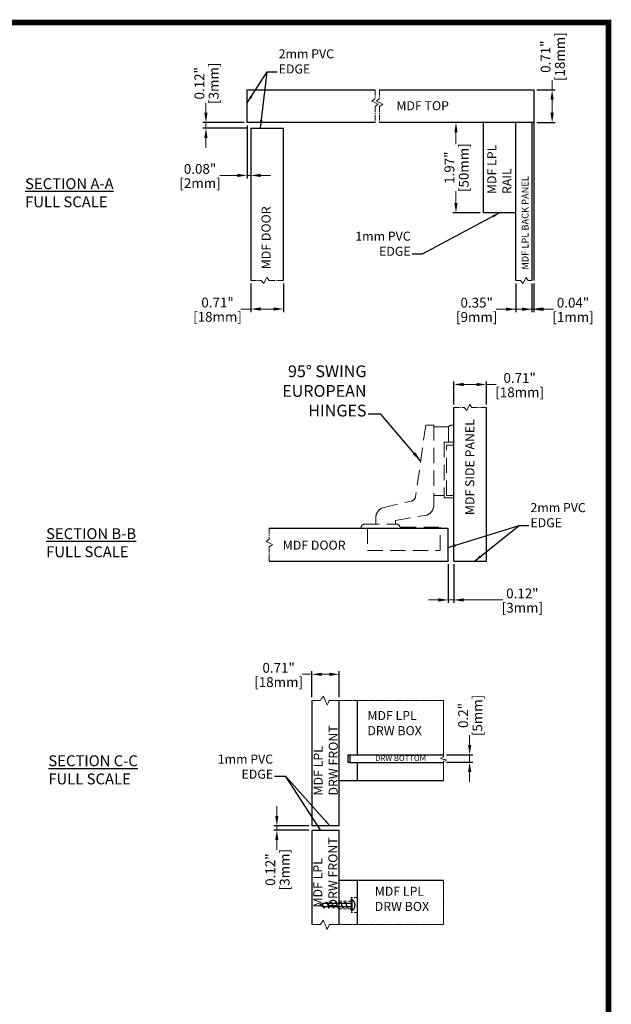
# Model space of a CAD drawing. Units: inches. Extents: x 60868 to 66536, y 44707 to 48725.
# Drawn here: x 64970 to 66536, y 46119 to 48725 of the extents above; entities that cross this region are included whole.
import ezdxf

# ---------------------------------------------------------------- set-up
doc = ezdxf.new("R2010")
doc.units = ezdxf.units.IN
doc.header["$LTSCALE"] = 5
doc.header["$MEASUREMENT"] = 0
doc.header["$PDMODE"] = 3
for name, pattern in [('CENTER2', [1.125, 0.75, -0.125, 0.125, -0.125]), ('HIDDEN', [9.525, 6.35, -3.175]), ('HIDDEN2', [4.7625, 3.175, -1.5875])]:
    doc.linetypes.add(name, pattern=pattern)
doc.layers.get('0').update_dxf_attribs({"color": 250, "lineweight": 25})
doc.layers.add('1', color=7, linetype='Continuous', true_color=0xffffff)
doc.layers.add('\\M+2B5B5\\M+2A6E2\\M+2B5EA', color=6, linetype='HIDDEN')
for name, color, linetype, lineweight in [('Net Center', 6, 'CENTER2', 18), ('Net Dim', 5, 'Continuous', 18), ('Net Thay', 7, 'Continuous', 25)]:
    doc.layers.add(name, color=color, linetype=linetype, lineweight=lineweight)
doc.layers.add('Net Hidden', color=7, linetype='HIDDEN2', lineweight=18, true_color=0x0080ff)
doc.styles.add('NDC_STD', font='arial.ttf')
doc.dimstyles.new('NDC_10 (in-mm)', dxfattribs={"dimscale": 8, "dimtxt": 2.5, "dimasz": 2.5, "dimexe": 1, "dimexo": 1, "dimgap": 0.5, "dimtad": 0, "dimlfac": 0.03937, "dimzin": 9, "dimdsep": 46, "dimtxsty": 'NDC_STD', "dimcen": 0, "dimclrt": 256, "dimadec": 0, "dimazin": 0, "dimtfac": 1, "dimtmove": 0, "dimatfit": 3, "dimfxl": 0, "dimfrac": 2, "dimtolj": 1, "dimtzin": 0, "dimarcsym": 0})
doc.dimstyles.new('NDC_13 (in-mm)', dxfattribs={"dimscale": 8, "dimtxt": 3.25, "dimasz": 3.25, "dimexe": 1, "dimexo": 1, "dimgap": 0.5, "dimtad": 0, "dimlfac": 0.03937, "dimzin": 9, "dimdsep": 46, "dimtxsty": 'NDC_STD', "dimcen": 0, "dimclrd": 256, "dimclre": 256, "dimclrt": 256, "dimadec": 0, "dimazin": 0, "dimtfac": 1, "dimtmove": 0, "dimatfit": 3, "dimfxl": 0, "dimfrac": 2, "dimtolj": 1, "dimtzin": 0, "dimlwd": -1, "dimarcsym": 0})
doc.dimstyles.new('NDC_8 (in-mm)', dxfattribs={"dimscale": 8, "dimtxt": 2, "dimasz": 2, "dimexe": 1, "dimexo": 1, "dimgap": 0.5, "dimtad": 0, "dimlfac": 0.03937, "dimzin": 9, "dimdsep": 46, "dimtxsty": 'NDC_STD', "dimcen": 0, "dimclrd": 256, "dimclre": 256, "dimclrt": 256, "dimadec": 0, "dimazin": 0, "dimtfac": 1, "dimtmove": 0, "dimatfit": 3, "dimfxl": 0, "dimfrac": 2, "dimtolj": 1, "dimtzin": 0, "dimlwd": -1, "dimlwe": -1, "dimarcsym": 0})

# ---------------------------------------------------------------- blocks, each defined once
blk = doc.blocks.new('*D98')
at = {"layer": 'Defpoints', "color": 0, "transparency": 16777216}
for p in [(65581.8, 48035.3), (65668.2, 48035.3), (65581.8, 47959.3)]:
    blk.add_point(p, dxfattribs=at)
at = {"layer": 'Net Dim', "lineweight": -2, "transparency": 16777216}
for p, q in [((65581.8, 48027.3), (65581.8, 47951.3)), ((65668.2, 48027.3), (65668.2, 47951.3))]:
    blk.add_line(p, q, dxfattribs=at)
at = {"layer": 'Net Dim', "transparency": 16777216}
for p, q in [((65581.8, 47959.3), (65555.8, 47959.3)), ((65642.2, 47959.3), (65607.8, 47959.3))]:
    blk.add_line(p, q, dxfattribs=at)
for points in [[(65607.8, 47963.7), (65607.8, 47955), (65581.8, 47959.3)], [(65642.2, 47963.7), (65642.2, 47955), (65668.2, 47959.3)]]:
    blk.add_solid(points, dxfattribs=at)
at = {"layer": 'Net Dim', "transparency": 16777216, "char_height": 26, "attachment_point": 5, "style": 'NDC_STD'}
for s, insert in [('\\A1;0.71"', (65493.7, 47976.6)), ('\\A1;[18mm]', (65493.7, 47938.7))]:
    blk.add_mtext(s, dxfattribs=dict(at, insert=insert))
blk = doc.blocks.new('*D100')
at = {"layer": 'Defpoints', "color": 0, "transparency": 16777216}
for p in [(65463, 48452.8), (65572.2, 48452.8), (65581.8, 48438.4)]:
    blk.add_point(p, dxfattribs=at)
at = {"layer": 'Net Dim', "transparency": 16777216}
for p, q in [((65463, 48478.8), (65463, 48504.8)), ((65463, 48438.4), (65463, 48452.8)), ((65463, 48412.4), (65463, 48386.4))]:
    blk.add_line(p, q, dxfattribs=at)
at = {"layer": 'Net Dim', "lineweight": -2, "transparency": 16777216}
for p, q in [((65564.2, 48452.8), (65455, 48452.8)), ((65573.8, 48438.4), (65455, 48438.4))]:
    blk.add_line(p, q, dxfattribs=at)
at = {"layer": 'Net Dim', "transparency": 16777216}
for points in [[(65458.6, 48478.8), (65467.3, 48478.8), (65463, 48452.8)], [(65458.6, 48412.4), (65467.3, 48412.4), (65463, 48438.4)]]:
    blk.add_solid(points, dxfattribs=at)
at = {"layer": 'Net Dim', "transparency": 16777216, "char_height": 26, "attachment_point": 5, "rotation": 90, "style": 'NDC_STD'}
for s, insert in [('\\A1;0.12"', (65445.7, 48556.9)), ('\\A1;[3mm]', (65483.6, 48556.9))]:
    blk.add_mtext(s, dxfattribs=dict(at, insert=insert))
blk = doc.blocks.new('*D99')
at = {"layer": 'Defpoints', "color": 0, "transparency": 16777216}
for p in [(65572.2, 48452.8), (65581.8, 48401.9), (65581.8, 48313)]:
    blk.add_point(p, dxfattribs=at)
at = {"layer": 'Net Dim', "lineweight": -2, "transparency": 16777216}
for p, q in [((65572.2, 48444.8), (65572.2, 48305)), ((65581.8, 48393.9), (65581.8, 48305))]:
    blk.add_line(p, q, dxfattribs=at)
at = {"layer": 'Net Dim', "transparency": 16777216}
for p, q in [((65546.2, 48313), (65499.4, 48313)), ((65581.8, 48313), (65572.2, 48313)), ((65607.8, 48313), (65633.8, 48313))]:
    blk.add_line(p, q, dxfattribs=at)
for points in [[(65546.2, 48317.4), (65546.2, 48308.7), (65572.2, 48313)], [(65607.8, 48317.4), (65607.8, 48308.7), (65581.8, 48313)]]:
    blk.add_solid(points, dxfattribs=at)
at = {"layer": 'Net Dim', "transparency": 16777216, "char_height": 26, "attachment_point": 5, "style": 'NDC_STD'}
for s, insert in [('\\A1;0.08"', (65447.4, 48330.3)), ('\\A1;[2mm]', (65447.4, 48292.4))]:
    blk.add_mtext(s, dxfattribs=dict(at, insert=insert))
blk = doc.blocks.new('*D96')
at = {"layer": 'Defpoints', "color": 0, "transparency": 16777216}
for p in [(66283.8, 48035.3), (66326, 48035.3), (66283.8, 47958.8)]:
    blk.add_point(p, dxfattribs=at)
at = {"layer": 'Net Dim', "lineweight": -2, "transparency": 16777216}
for p, q in [((66283.8, 48027.3), (66283.8, 47950.8)), ((66326, 48027.3), (66326, 47950.8))]:
    blk.add_line(p, q, dxfattribs=at)
at = {"layer": 'Net Dim', "transparency": 16777216}
for p, q in [((66257.8, 47958.8), (66231.8, 47958.8)), ((66326, 47958.8), (66283.8, 47958.8)), ((66352, 47958.8), (66378, 47958.8))]:
    blk.add_line(p, q, dxfattribs=at)
for points in [[(66257.8, 47963.2), (66257.8, 47954.5), (66283.8, 47958.8)], [(66352, 47963.2), (66352, 47954.5), (66326, 47958.8)]]:
    blk.add_solid(points, dxfattribs=at)
at = {"layer": 'Net Dim', "transparency": 16777216, "char_height": 26, "attachment_point": 5, "style": 'NDC_STD'}
for s, insert in [('\\A1;0.35"', (66179.8, 47976.1)), ('\\A1;[9mm]', (66179.8, 47938.2))]:
    blk.add_mtext(s, dxfattribs=dict(at, insert=insert))
blk = doc.blocks.new('*D97')
at = {"layer": 'Defpoints', "color": 0, "transparency": 16777216}
for p in [(66326, 48035.3), (66330.8, 48035.3), (66330.8, 47958.8)]:
    blk.add_point(p, dxfattribs=at)
at = {"layer": 'Net Dim', "lineweight": -2, "transparency": 16777216}
for p, q in [((66326, 48027.3), (66326, 47950.8)), ((66330.8, 48027.3), (66330.8, 47950.8))]:
    blk.add_line(p, q, dxfattribs=at)
at = {"layer": 'Net Dim', "transparency": 16777216}
for p, q in [((66300, 47958.8), (66274, 47958.8)), ((66326, 47958.8), (66330.8, 47958.8)), ((66356.8, 47958.8), (66382.8, 47958.8))]:
    blk.add_line(p, q, dxfattribs=at)
for points in [[(66300, 47963.2), (66300, 47954.5), (66326, 47958.8)], [(66356.8, 47963.2), (66356.8, 47954.5), (66330.8, 47958.8)]]:
    blk.add_solid(points, dxfattribs=at)
at = {"layer": 'Net Dim', "transparency": 16777216, "char_height": 26, "attachment_point": 5, "style": 'NDC_STD'}
for s, insert in [('\\A1;0.04"', (66434.9, 47976.1)), ('\\A1;[1mm]', (66434.9, 47938.2))]:
    blk.add_mtext(s, dxfattribs=dict(at, insert=insert))
blk = doc.blocks.new('*D95')
at = {"layer": 'Defpoints', "color": 0, "transparency": 16777216}
for p in [(66125, 48452.8), (66197.4, 48452.8), (66197.4, 48214.1)]:
    blk.add_point(p, dxfattribs=at)
at = {"layer": 'Net Dim', "lineweight": -2, "transparency": 16777216}
for p, q in [((66189.4, 48452.8), (66117, 48452.8)), ((66189.4, 48214.1), (66117, 48214.1))]:
    blk.add_line(p, q, dxfattribs=at)
at = {"layer": 'Net Dim', "transparency": 16777216}
for p, q in [((66125, 48426.8), (66125, 48395.6)), ((66125, 48240.1), (66125, 48271.3))]:
    blk.add_line(p, q, dxfattribs=at)
for points in [[(66120.6, 48426.8), (66129.3, 48426.8), (66125, 48452.8)], [(66120.6, 48240.1), (66129.3, 48240.1), (66125, 48214.1)]]:
    blk.add_solid(points, dxfattribs=at)
at = {"layer": 'Net Dim', "transparency": 16777216, "char_height": 26, "attachment_point": 5, "rotation": 90, "style": 'NDC_STD'}
for s, insert in [('\\A1;[50mm]', (66145.6, 48333.5)), ('\\A1;1.97"', (66107.7, 48333.5))]:
    blk.add_mtext(s, dxfattribs=dict(at, insert=insert))
blk = doc.blocks.new('D98C297\\M+2ADC1')
at = {"layer": 'Net Hidden', "ltscale": 0.525442}
for p, q in [((-47.5, 69), (-46.15, 69)), ((-47.5, 69), (-47.5, 29)), ((-36.5, 68.14), (-44.56, 68.14)), ((-44.56, 59.62), (-44.56, 67.41)), ((-32.05, 69), (-36.5, 69)), ((-36.5, 69), (-36.5, 25.04)), ((-32.05, 69), (-26.46, 29.6)), ((-47.5, 59.62), (-42.21, 59.62)), ((-43.52, 58.08), (-47.5, 58.08)), ((-43.52, 30.24), (-43.52, 58.08)), ((-42.21, 59.62), (-42.21, 29)), ((-47.5, 30.24), (-43.52, 30.24)), ((-47.5, 29), (-42.21, 29)), ((-42.21, 29), (-42.21, 30.29)), ((-42.21, 30.29), (-36.5, 30.29)), ((-8.35, 23.48), (-24.24, 27.19)), ((-15.47, 16.39), (-32.71, 19.46)), ((-15.47, 16.39), (-15.47, 14.38)), ((-4.5, 14.38), (-4.5, 17.88)), ((-40, 12), (-40, 12.79)), ((-18.49, 12.79), (-40, 12.79)), ((-40, 12), (3.5, 12)), ((1.91, 14.38), (-16.1, 14.38)), ((3.5, 12), (3.5, 12.79))]:
    blk.add_line(p, q, dxfattribs=at)
blk.add_lwpolyline([(-40, 12), (0, 12), (0, 0), (-40, 0)], close=True, dxfattribs=at)
for centre, radius, start, end in [((-46.15, 67.41), 1.59, 0, 90), ((-23.35, 30.23), 3.17, 191.611, 253.6556), ((-30.5, 25.04), 6, 180, 248.414), ((-10.5, 17.88), 6, 0, 68.9578), ((-18.49, 13.79), 1, 270, 337.2648), ((-16.1, 12.79), 1.59, 90, 157.2648), ((1.91, 12.79), 1.59, 0, 90)]:
    blk.add_arc(centre, radius, start, end, dxfattribs=at)
blk = doc.blocks.new('*D101')
at = {"layer": 'Defpoints', "color": 0, "transparency": 16777216}
for p in [(66205.4, 47759.6), (66119, 47698.8), (66205.4, 47698.8)]:
    blk.add_point(p, dxfattribs=at)
at = {"layer": 'Net Dim', "lineweight": -2, "transparency": 16777216}
for p, q in [((66119, 47706.8), (66119, 47767.6)), ((66205.4, 47706.8), (66205.4, 47767.6))]:
    blk.add_line(p, q, dxfattribs=at)
at = {"layer": 'Net Dim', "transparency": 16777216}
for p, q in [((66145, 47759.6), (66179.4, 47759.6)), ((66205.4, 47759.6), (66231.4, 47759.6))]:
    blk.add_line(p, q, dxfattribs=at)
for points in [[(66145, 47763.9), (66145, 47755.2), (66119, 47759.6)], [(66179.4, 47763.9), (66179.4, 47755.2), (66205.4, 47759.6)]]:
    blk.add_solid(points, dxfattribs=at)
at = {"layer": 'Net Dim', "transparency": 16777216, "char_height": 26, "attachment_point": 5, "style": 'NDC_STD'}
for s, insert in [('\\A1;0.71"', (66293.6, 47776.8)), ('\\A1;[18mm]', (66293.6, 47738.9))]:
    blk.add_mtext(s, dxfattribs=dict(at, insert=insert))
blk = doc.blocks.new('*D102')
at = {"layer": 'Defpoints', "color": 0, "transparency": 16777216}
for p in [(66104.6, 47291.7), (66119, 47291.7), (66104.6, 47189.2)]:
    blk.add_point(p, dxfattribs=at)
at = {"layer": 'Net Dim', "lineweight": -2, "transparency": 16777216}
for p, q in [((66104.6, 47283.7), (66104.6, 47181.2)), ((66119, 47283.7), (66119, 47181.2))]:
    blk.add_line(p, q, dxfattribs=at)
at = {"layer": 'Net Dim', "transparency": 16777216}
for p, q in [((66078.6, 47189.2), (66052.6, 47189.2)), ((66104.6, 47189.2), (66119, 47189.2)), ((66145, 47189.2), (66248.8, 47189.2))]:
    blk.add_line(p, q, dxfattribs=at)
for points in [[(66078.6, 47193.5), (66078.6, 47184.8), (66104.6, 47189.2)], [(66145, 47193.5), (66145, 47184.8), (66119, 47189.2)]]:
    blk.add_solid(points, dxfattribs=at)
at = {"layer": 'Net Dim', "transparency": 16777216, "char_height": 26, "attachment_point": 5, "style": 'NDC_STD'}
for s, insert in [('\\A1;0.12"', (66300.8, 47206.4)), ('\\A1;[3mm]', (66300.8, 47168.5))]:
    blk.add_mtext(s, dxfattribs=dict(at, insert=insert))
blk = doc.blocks.new('*D94')
at = {"layer": 'Defpoints', "color": 0, "transparency": 16777216}
for p in [(66330.8, 48539.2), (66330.8, 48452.8), (66379.5, 48452.8)]:
    blk.add_point(p, dxfattribs=at)
at = {"layer": 'Net Dim', "transparency": 16777216}
for p, q in [((66379.5, 48539.2), (66379.5, 48565.2)), ((66379.5, 48478.8), (66379.5, 48513.2))]:
    blk.add_line(p, q, dxfattribs=at)
at = {"layer": 'Net Dim', "lineweight": -2, "transparency": 16777216}
for p, q in [((66338.8, 48539.2), (66387.5, 48539.2)), ((66338.8, 48452.8), (66387.5, 48452.8))]:
    blk.add_line(p, q, dxfattribs=at)
at = {"layer": 'Net Dim', "transparency": 16777216}
for points in [[(66375.2, 48513.2), (66383.8, 48513.2), (66379.5, 48539.2)], [(66375.2, 48478.8), (66383.8, 48478.8), (66379.5, 48452.8)]]:
    blk.add_solid(points, dxfattribs=at)
at = {"layer": 'Net Dim', "transparency": 16777216, "char_height": 26, "attachment_point": 5, "rotation": 90, "style": 'NDC_STD'}
for s, insert in [('\\A1;0.71"', (66362.2, 48627.4)), ('\\A1;[18mm]', (66400.2, 48627.4))]:
    blk.add_mtext(s, dxfattribs=dict(at, insert=insert))
blk = doc.blocks.new('*D57')
at = {"layer": 'Defpoints', "color": 0, "transparency": 16777216}
for p in [(41549.1, 46771.5), (41549.1, 46702.6), (41621.1, 46702.6)]:
    blk.add_point(p, dxfattribs=at)
at = {"layer": 'Net Dim', "transparency": 16777216}
for p, q in [((41549.1, 46771.5), (41523.1, 46771.5)), ((41595.1, 46771.5), (41575.1, 46771.5))]:
    blk.add_line(p, q, dxfattribs=at)
at = {"layer": 'Net Dim', "lineweight": -2, "transparency": 16777216}
for p, q in [((41549.1, 46710.6), (41549.1, 46779.5)), ((41621.1, 46710.6), (41621.1, 46779.5))]:
    blk.add_line(p, q, dxfattribs=at)
at = {"layer": 'Net Dim', "transparency": 16777216}
for points in [[(41575.1, 46775.8), (41575.1, 46767.1), (41549.1, 46771.5)], [(41595.1, 46775.8), (41595.1, 46767.1), (41621.1, 46771.5)]]:
    blk.add_solid(points, dxfattribs=at)
at = {"layer": 'Net Dim', "transparency": 16777216, "char_height": 26, "attachment_point": 5, "style": 'NDC_STD'}
for s, insert in [('\\A1;0.71"', (41461, 46788.7)), ('\\A1;[18mm]', (41461, 46750.8))]:
    blk.add_mtext(s, dxfattribs=dict(at, insert=insert))
blk = doc.blocks.new('Screw 23mm')
at = {"layer": '\\M+2B5B5\\M+2A6E2\\M+2B5EA', "ltscale": 0.5}
for p, q in [((-0.78, 0), (-0.78, 0.1)), ((-0.78, 0.1), (0.78, 0.1)), ((-0.78, 0), (0.78, 0)), ((-0.23, 0), (-0.23, -3.6)), ((0.23, 0), (0.23, -3.74)), ((0.78, 0), (0.78, 0.1)), ((-0.43, -0.83), (0.43, -0.52)), ((-0.23, -0.9), (-0.43, -0.83)), ((-0.23, -0.9), (-0.43, -0.83)), ((-0.43, -1.46), (0.43, -1.14)), ((0.43, -0.52), (0.23, -0.45)), ((0.43, -1.14), (0.23, -1.07)), ((-0.23, -1.53), (-0.43, -1.46)), ((-0.23, -1.53), (-0.43, -1.46)), ((-0.43, -2.08), (0.43, -1.77)), ((-0.43, -2.08), (0.43, -1.77)), ((-0.23, -2.15), (-0.43, -2.08)), ((-0.23, -2.15), (-0.43, -2.08)), ((-0.43, -2.71), (0.43, -2.4)), ((0.43, -1.77), (0.23, -1.7)), ((0.43, -1.77), (0.23, -1.7)), ((0.43, -2.39), (0.23, -2.32)), ((0.43, -2.4), (0.23, -2.32)), ((-0.23, -2.78), (-0.43, -2.71)), ((-0.43, -3.33), (0.43, -3.02)), ((-0.23, -3.4), (-0.43, -3.33)), ((0.43, -3.65), (-0.23, -3.96)), ((-0.23, -3.96), (-0.13, -4.04)), ((0.43, -3.02), (0.23, -2.95)), ((0.43, -3.65), (0.23, -3.58))]:
    blk.add_line(p, q, dxfattribs=at)
for centre, radius, start, end in [((0, -0.41), 0.931, 32.8922, 147.1078), ((1.12, -3.5), 1.36, 175.863, 198.24), ((1.04, -4.52), 1.07, 124.644, 166.3312), ((1.12, -3.5), 1.36, 203.3133, 214.423)]:
    blk.add_arc(centre, radius, start, end, dxfattribs=at)
blk = doc.blocks.new('*D58')
at = {"layer": 'Defpoints', "color": 0, "transparency": 16777216}
for p in [(41897.4, 46558.5), (41966.7, 46558.5), (41897.4, 46538.5)]:
    blk.add_point(p, dxfattribs=at)
at = {"layer": 'Net Dim', "transparency": 16777216}
for p, q in [((41966.7, 46584.5), (41966.7, 46610.5)), ((41966.7, 46538.5), (41966.7, 46558.5)), ((41966.7, 46512.5), (41966.7, 46486.5))]:
    blk.add_line(p, q, dxfattribs=at)
at = {"layer": 'Net Dim', "lineweight": -2, "transparency": 16777216}
for p, q in [((41905.4, 46558.5), (41974.7, 46558.5)), ((41905.4, 46538.5), (41974.7, 46538.5))]:
    blk.add_line(p, q, dxfattribs=at)
at = {"layer": 'Net Dim', "transparency": 16777216}
for points in [[(41962.4, 46584.5), (41971, 46584.5), (41966.7, 46558.5)], [(41962.4, 46512.5), (41971, 46512.5), (41966.7, 46538.5)]]:
    blk.add_solid(points, dxfattribs=at)
at = {"layer": 'Net Dim', "transparency": 16777216, "char_height": 26, "attachment_point": 5, "rotation": 90, "style": 'NDC_STD'}
for s, insert in [('\\A1;[5mm]', (41987.3, 46662.5)), ('\\A1;0.2"', (41949.4, 46662.5))]:
    blk.add_mtext(s, dxfattribs=dict(at, insert=insert))
blk = doc.blocks.new('*D59')
at = {"layer": 'Defpoints', "color": 0, "transparency": 16777216}
for p in [(41456.2, 46370.5), (41549.1, 46370.5), (41549.1, 46358.5)]:
    blk.add_point(p, dxfattribs=at)
at = {"layer": 'Net Dim', "transparency": 16777216}
for p, q in [((41456.2, 46396.5), (41456.2, 46422.5)), ((41456.2, 46370.5), (41456.2, 46358.5)), ((41456.2, 46332.5), (41456.2, 46306.5))]:
    blk.add_line(p, q, dxfattribs=at)
at = {"layer": 'Net Dim', "lineweight": -2, "transparency": 16777216}
for p, q in [((41541.1, 46370.5), (41448.2, 46370.5)), ((41541.1, 46358.5), (41448.2, 46358.5))]:
    blk.add_line(p, q, dxfattribs=at)
at = {"layer": 'Net Dim', "transparency": 16777216}
for points in [[(41451.9, 46396.5), (41460.5, 46396.5), (41456.2, 46370.5)], [(41451.9, 46332.5), (41460.5, 46332.5), (41456.2, 46358.5)]]:
    blk.add_solid(points, dxfattribs=at)
at = {"layer": 'Net Dim', "transparency": 16777216, "char_height": 26, "attachment_point": 5, "rotation": 90, "style": 'NDC_STD'}
for s, insert in [('\\A1;0.12"', (41438.9, 46254.4)), ('\\A1;[3mm]', (41476.9, 46254.4))]:
    blk.add_mtext(s, dxfattribs=dict(at, insert=insert))
blk = doc.blocks.new('2 DRAW')
at = {"layer": 'Net Center'}
for p, q in [((41571.425, 46702.61), (41579.425, 46713.963)), ((41579.425, 46713.963), (41589.425, 46689.963)), ((41571.425, 46702.61), (41549.129, 46702.61)), ((41589.425, 46689.963), (41595.425, 46702.61)), ((41897.425, 46702.61), (41595.425, 46702.61)), ((41897.425, 46702.61), (41897.425, 46552.463)), ((41897.425, 46540.463), (41897.425, 46490.463)), ((41897.425, 46226.463), (41897.425, 46109.11)), ((41571.425, 46109.11), (41549.129, 46109.11)), ((41571.425, 46109.11), (41579.425, 46120.463)), ((41579.425, 46120.463), (41589.425, 46096.463)), ((41589.425, 46096.463), (41595.425, 46109.11)), ((41897.425, 46109.11), (41595.425, 46109.11))]:
    blk.add_line(p, q, dxfattribs=at)
blk.add_lwpolyline([(41897.425, 46552.463), (41889.425, 46548.463), (41905.425, 46544.463), (41897.425, 46540.463)], dxfattribs=at)
at = {"layer": 'Net Hidden', "color": 0, "ltscale": 0.524934}
for p, q in [((41653.129, 46170.625), (41621.129, 46170.625)), ((41669.129, 46180.625), (41653.129, 46180.625)), ((41653.129, 46150.625), (41621.129, 46150.625)), ((41669.129, 46140.625), (41653.129, 46140.625))]:
    blk.add_line(p, q, dxfattribs=at)
at = {"layer": 'Net Hidden', "color": 0, "ltscale": 0.54971}
blk.add_line((41653.129, 46180.625), (41653.129, 46168.625), dxfattribs=at)
at = {"layer": 'Net Thay'}
for p, q in [((41549.129, 46702.61), (41549.129, 46370.463)), ((41621.129, 46370.463), (41621.129, 46702.61)), ((41669.129, 46702.61), (41669.129, 46558.463)), ((41645.129, 46558.463), (41649.129, 46558.463)), ((41645.129, 46538.463), (41645.129, 46558.463)), ((41649.129, 46558.463), (41649.129, 46538.463)), ((41649.129, 46558.463), (41897.425, 46558.463)), ((41649.129, 46538.463), (41645.129, 46538.463)), ((41649.129, 46538.463), (41897.425, 46538.463)), ((41669.129, 46538.463), (41669.129, 46490.463)), ((41669.129, 46538.463), (41669.129, 46490.463)), ((41621.129, 46490.463), (41897.425, 46490.463)), ((41621.129, 46370.463), (41549.129, 46370.463)), ((41621.129, 46358.463), (41549.129, 46358.463)), ((41549.129, 46358.463), (41549.129, 46109.11)), ((41621.129, 46109.11), (41621.129, 46358.463)), ((41621.129, 46226.463), (41897.425, 46226.463)), ((41669.129, 46226.463), (41669.129, 46109.11))]:
    blk.add_line(p, q, dxfattribs=at)
at = {"xscale": 19.5071999999909, "yscale": 19.5071999999909, "zscale": 19.5071999999909, "rotation": 270}
blk.add_blockref('Screw 23mm', (41653.129, 46160.625), dxfattribs=at)
at = {"layer": 'Net Thay', "char_height": 24, "style": 'NDC_STD'}
for s, insert, attachment_point in [('MDF LPL\\PDRW BOX', (41696.018, 46674.303), 1), ('1mm PVC\\PEDGE', (41446.369, 46487.621), 9), ('MDF LPL\\PDRW BOX', (41715.455, 46209.09), 1)]:
    blk.add_mtext(s, dxfattribs=dict(at, insert=insert, attachment_point=attachment_point))
at = {"layer": 'Net Thay', "char_height": 24, "attachment_point": 1, "rotation": 90, "style": 'NDC_STD'}
for insert in [(41553.59, 46450.656), (41552.664, 46154.242)]:
    blk.add_mtext('MDF LPL\\PDRW FRONT', dxfattribs=dict(at, insert=insert))
at = {"layer": 'Net Thay', "insert": (41716.438, 46557.228), "char_height": 15, "width": 233.96657, "attachment_point": 1, "style": 'NDC_STD'}
blk.add_mtext('DRW BOTTOM', dxfattribs=at)
at = {"layer": 'Net Dim'}
dim = blk.add_linear_dim(base=(41549.129, 46771.456), p1=(41621.129, 46702.61), p2=(41549.129, 46702.61), dimstyle='NDC_13 (in-mm)', override={"dimlfac": 0.00985, "dimpost": '"\\X'}, dxfattribs=at)
dim.commit()
dim.dimension.update_dxf_attribs({"geometry": '*D57', "text_midpoint": (41460.992, 46771.456)})
dim = blk.add_linear_dim(base=(41966.703, 46558.463), p1=(41897.425, 46538.463), p2=(41897.425, 46558.463), angle=90, dimstyle='NDC_13 (in-mm)', override={"dimlfac": 0.00985, "dimpost": '"\\X'}, dxfattribs=at)
dim.commit()
dim.dimension.update_dxf_attribs({"geometry": '*D58', "text_midpoint": (41966.703, 46662.499)})
dim = blk.add_linear_dim(base=(41456.203, 46370.463), p1=(41549.129, 46358.463), p2=(41549.129, 46370.463), angle=90, dimstyle='NDC_13 (in-mm)', override={"dimlfac": 0.00985, "dimpost": '"\\X'}, dxfattribs=at)
dim.commit()
dim.dimension.update_dxf_attribs({"geometry": '*D59', "text_midpoint": (41456.203, 46254.427), "dimtype": 128})
at = {"layer": 'Net Thay'}
for points in [[(41572.703, 46358.463), (41480.015, 46500.955), (41450.369, 46500.955)], [(41596.703, 46370.463), (41480.015, 46500.955), (41450.369, 46500.955)]]:
    blk.add_leader(points, dimstyle='NDC_8 (in-mm)', dxfattribs=at)

msp = doc.modelspace()

# ---------------------------------------------------------------- linework, layer by layer
at = {"layer": '1', "color": 0, "linetype": 'Continuous', "const_width": 15.031}
msp.add_lwpolyline([(60875.175, 44714.97), (60875.175, 48717.738), (66528.717, 48717.738), (66528.717, 44714.97)], close=True, dxfattribs=at)
at = {"layer": 'Net Center', "ltscale": 4}
for points in [[(65910.878, 48539.223), (65910.878, 48516.197), (65902.517, 48509.556), (65919.349, 48501.863), (65910.878, 48495.709), (65910.878, 48452.823)], [(65922.782, 48539.223), (65922.782, 48516.197), (65914.421, 48509.556), (65931.253, 48501.863), (65922.782, 48495.709), (65922.782, 48452.823)], [(65581.818, 48035.255), (65609.645, 48035.255), (65616.285, 48026.894), (65623.978, 48043.726), (65630.133, 48035.255), (65668.218, 48035.255)], [(66283.843, 48035.255), (66296.002, 48035.255), (66302.642, 48026.894), (66310.335, 48043.726), (66316.49, 48035.255), (66326.043, 48035.255)], [(66119.036, 47698.778), (66146.863, 47698.778), (66153.504, 47690.417), (66161.197, 47707.25), (66167.351, 47698.778), (66205.436, 47698.778)], [(65630.482, 47378.127), (65630.482, 47350.301), (65622.121, 47343.66), (65638.954, 47335.967), (65630.482, 47329.813), (65630.482, 47291.727)]]:
    msp.add_lwpolyline(points, dxfattribs=at)
at = {"layer": 'Net Thay'}
for p, q in [((65572.218, 48539.223), (65910.878, 48539.223)), ((65572.218, 48452.823), (65572.218, 48539.223)), ((65922.782, 48539.223), (66330.843, 48539.223)), ((66330.843, 48539.223), (66330.843, 48452.823)), ((65910.878, 48452.823), (65572.218, 48452.823)), ((65581.818, 48438.423), (65581.818, 48035.255)), ((65581.818, 48438.423), (65668.218, 48438.423)), ((65668.218, 48035.255), (65668.218, 48438.423)), ((66330.843, 48452.823), (65922.782, 48452.823)), ((66197.423, 48214.121), (66197.443, 48452.823)), ((66283.843, 48035.255), (66283.843, 48452.823)), ((66326.043, 48452.823), (66326.043, 48035.255)), ((66330.843, 48452.823), (66330.843, 48035.255)), ((66283.823, 48214.121), (66197.423, 48214.121)), ((66119.036, 47291.727), (66119.036, 47698.778)), ((66205.436, 47291.727), (66205.436, 47698.778)), ((66104.636, 47378.127), (65630.482, 47378.127)), ((66104.636, 47291.727), (66104.636, 47378.127)), ((65630.482, 47291.727), (66104.636, 47291.727)), ((66119.036, 47291.727), (66205.436, 47291.727))]:
    msp.add_line(p, q, dxfattribs=at)

# ---------------------------------------------------------------- block references
at = {"color": 3, "xscale": -4.8, "yscale": 4.8, "zscale": 4.8}
msp.add_blockref('D98C297\\M+2ADC1', (65891.036, 47320.527), dxfattribs=at)
at = {"layer": 'Net Thay'}
msp.add_blockref('2 DRAW', (24194.497, 220.846), dxfattribs=at)

# ---------------------------------------------------------------- texts
at = {"layer": 'Net Thay', "style": 'NDC_STD'}
for s, insert, char_height, attachment_point in [('2mm PVC\\PEDGE', (65655.617, 48575.336), 24, 7), ('MDF TOP', (65967.278, 48509.535), 24, 1), ('{\\LSECTION A-A}\\PFULL SCALE', (64984.222, 48305.512), 28.8, 1), ('1mm PVC\\PEDGE', (66005.021, 48092.722), 24, 9), ('95° SWING \\PEUROPEAN \\PHINGES', (65888.126, 47665.199), 31.2, 9), ('2mm PVC\\PEDGE', (66322.164, 47374.134), 24, 7), ('{\\LSECTION B-B}\\PFULL SCALE', (65039.886, 47379.113), 28.8, 1), ('MDF DOOR', (65666.354, 47346.106), 24, 1), ('{\\LSECTION C-C}\\PFULL SCALE', (65045.848, 46777.848), 28.8, 1)]:
    msp.add_mtext(s, dxfattribs=dict(at, insert=insert, char_height=char_height, attachment_point=attachment_point))
at = {"layer": 'Net Thay', "attachment_point": 1, "rotation": 90, "style": 'NDC_STD'}
for s, insert, char_height in [('MDF LPL\\PRAIL', (66207.728, 48263.646), 24), ('MDF LPL BACK PANEL', (66299.075, 48063.353), 18), ('MDF DOOR', (65610.223, 48064.555), 24), ('MDF SIDE PANEL', (66149.618, 47413.802), 24)]:
    msp.add_mtext(s, dxfattribs=dict(at, insert=insert, char_height=char_height))

# ---------------------------------------------------------------- dimensions: what is measured, and where the dimension line sits
at = {"layer": 'Net Dim'}
dim = msp.add_linear_dim(base=(66379.5, 48452.823), p1=(66330.843, 48539.223), p2=(66330.843, 48452.823), angle=90, dimstyle='NDC_13 (in-mm)', override={"dimlfac": 0.008247, "dimpost": '"\\X'}, dxfattribs=at)
dim.commit()
dim.dimension.update_dxf_attribs({"geometry": '*D94', "text_midpoint": (66379.5, 48627.36), "dimtype": 160})
for base, p1, p2, picture, middle in [((65462.961, 48452.823), (65581.818, 48438.423), (65572.218, 48452.823), '*D100', (65462.961, 48556.86)), ((66124.981, 48452.823), (66197.423, 48214.121), (66197.443, 48452.823), '*D95', (66124.981, 48333.472))]:
    dim = msp.add_linear_dim(base=base, p1=p1, p2=p2, angle=90, dimstyle='NDC_13 (in-mm)', override={"dimlfac": 0.008247, "dimpost": '"\\X'}, dxfattribs=at)
    dim.commit()
    dim.dimension.update_dxf_attribs({"geometry": picture, "text_midpoint": middle})
for base, p1, p2, picture, middle in [((65581.818, 48313.033), (65572.218, 48452.823), (65581.818, 48401.912), '*D99', (65447.375, 48313.033)), ((66104.636, 47189.152), (66119.036, 47291.727), (66104.636, 47291.727), '*D102', (66300.8, 47189.152))]:
    dim = msp.add_linear_dim(base=base, p1=p1, p2=p2, dimstyle='NDC_13 (in-mm)', override={"dimlfac": 0.008247, "dimpost": '"\\X'}, dxfattribs=at)
    dim.commit()
    dim.dimension.update_dxf_attribs({"geometry": picture, "text_midpoint": middle, "dimtype": 160})
for base, p1, p2, picture, middle in [((65581.818, 47959.326), (65668.218, 48035.255), (65581.818, 48035.255), '*D98', (65493.682, 47959.326)), ((66283.843, 47958.839), (66326.043, 48035.255), (66283.843, 48035.255), '*D96', (66179.806, 47958.839)), ((66330.843, 47958.839), (66326.043, 48035.255), (66330.843, 48035.255), '*D97', (66434.879, 47958.839)), ((66205.436, 47759.563), (66119.036, 47698.778), (66205.436, 47698.778), '*D101', (66293.573, 47759.563))]:
    dim = msp.add_linear_dim(base=base, p1=p1, p2=p2, dimstyle='NDC_13 (in-mm)', override={"dimlfac": 0.008247, "dimpost": '"\\X'}, dxfattribs=at)
    dim.commit()
    dim.dimension.update_dxf_attribs({"geometry": picture, "text_midpoint": middle})

# ---------------------------------------------------------------- leaders
at = {"layer": 'Net Thay', "annotation_type": 0, "has_hookline": 1}
for points, dimstyle, hookline_direction, text_width in [([(65572.218, 48505.553), (65625.335, 48587.336), (65651.617, 48587.336)], 'NDC_10 (in-mm)', 0, 150.45), ([(66240.623, 48214.121), (66035.303, 48104.722), (66009.021, 48104.722)], 'NDC_10 (in-mm)', 1, 147.782), ([(66031.46, 47557.157), (65925.974, 47680.799), (65892.126, 47680.799)], 'NDC_13 (in-mm)', 1, 237.597), ([(66174.175, 47291.727), (66291.882, 47386.134), (66318.164, 47386.134)], 'NDC_10 (in-mm)', 0, 150.45)]:
    msp.add_leader(points, dimstyle=dimstyle, override={"dimgap": 0.5, "dimtad": 0}, dxfattribs=dict(at, hookline_direction=hookline_direction, text_width=text_width))
at = {"layer": 'Net Thay'}
for points in [[(65607.286, 48438.423), (65625.335, 48587.336), (65650.817, 48587.336)], [(66104.636, 47327.888), (66291.882, 47386.134), (66317.364, 47386.134)]]:
    msp.add_leader(points, dimstyle='NDC_10 (in-mm)', override={"dimgap": 0.5, "dimtad": 0}, dxfattribs=at)

doc.saveas('drawing.dxf')
